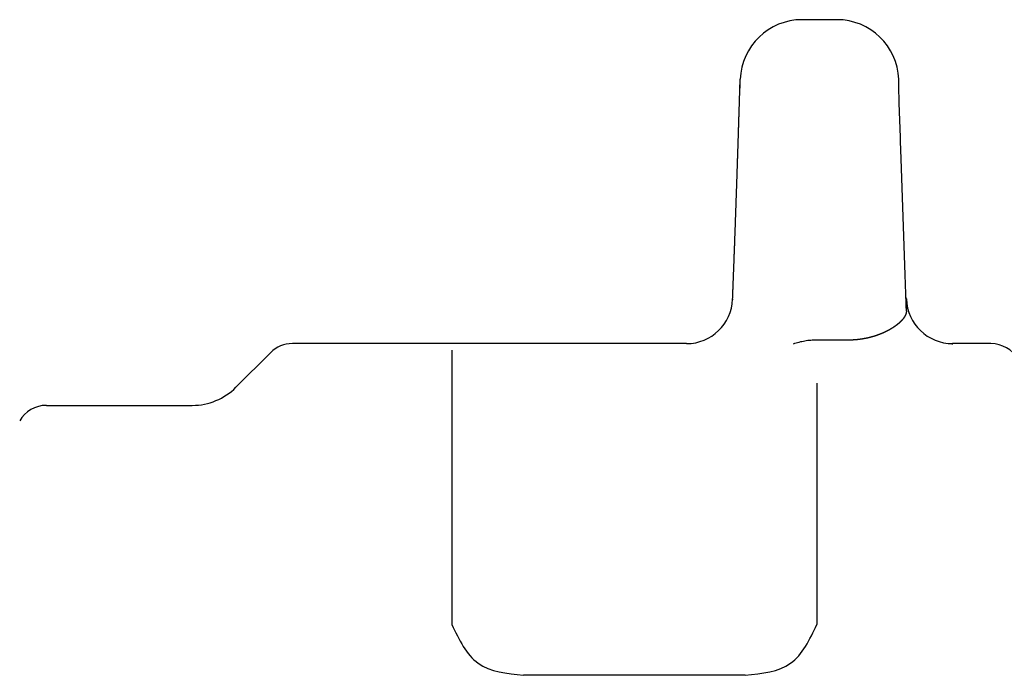
# Model space of a CAD drawing. Units: inches. Extents: x 111 to 832, y 41 to 658.
# Drawn here: x 186 to 217, y 164 to 185 of the extents above; entities that cross this region are included whole.
import ezdxf

# ---------------------------------------------------------------- set-up
doc = ezdxf.new("R2010")
doc.units = ezdxf.units.IN

msp = doc.modelspace()

# ---------------------------------------------------------------- linework, layer by layer
at = {"color": 3, "linetype": 'Continuous'}
for p, q in [((212.069, 185), (210.931, 185)), ((208.895, 182), (208.933, 183.07)), ((208.933, 182.782), (208.933, 183.07)), ((214.067, 182.782), (214.067, 183.07)), ((208.684, 175.948), (208.686, 176)), ((214.316, 175.948), (214.314, 176)), ((207.185, 174.5), (194.414, 174.5)), ((217.057, 174.5), (215.815, 174.5)), ((192.586, 173.086), (193.707, 174.207)), ((211.414, 173.214), (211.414, 165.397)), ((186.443, 172.5), (191.172, 172.5)), ((209.095, 163.75), (201.905, 163.75))]:
    msp.add_line(p, q, dxfattribs=at)
for centre, radius, start, end in [((210.931, 183), 2, 90, 178), ((212.069, 183), 2, 2, 90), ((207.185, 176), 1.5, 270.3629, 357.6371), ((215.815, 176), 1.5, 182.0004, 269.9996), ((194.414, 173.5), 1, 90, 135), ((217.057, 173.5), 1, 30, 90), ((191.172, 174.5), 2, 270, 315), ((186.443, 171.5), 1, 90, 150)]:
    msp.add_arc(centre, radius, start, end, dxfattribs=at)
for points, knots in [([(214.316, 175.56), (214.287, 176.394), (214.23, 178.063), (214.16, 180.102), (214.106, 181.675), (214.08, 182.413), (214.067, 182.782)], [0, 0, 0, 0, 2.505355, 5.01071, 6.118646, 7.226582, 7.226582, 7.226582, 7.226582]), ([(208.686, 176), (208.686, 176.002), (208.686, 176.007), (208.686, 176.017), (208.687, 176.03), (208.688, 176.045), (208.688, 176.06), (208.689, 176.076), (208.689, 176.091), (208.69, 176.106), (208.691, 176.121), (208.691, 176.136), (208.692, 176.152), (208.692, 176.167), (208.693, 176.182), (208.694, 176.197), (208.694, 176.213), (208.695, 176.228), (208.695, 176.243), (208.696, 176.258), (208.697, 176.274), (208.697, 176.289), (208.698, 176.305), (208.698, 176.32), (208.699, 176.335), (208.7, 176.351), (208.7, 176.366), (208.701, 176.382), (208.701, 176.397), (208.702, 176.413), (208.703, 176.428), (208.703, 176.444), (208.704, 176.459), (208.704, 176.474), (208.705, 176.49), (208.706, 176.511), (208.707, 176.539), (208.708, 176.572), (208.709, 176.605), (208.711, 176.638), (208.712, 176.672), (208.713, 176.705), (208.715, 176.738), (208.716, 176.771), (208.717, 176.805), (208.718, 176.838), (208.72, 176.871), (208.721, 176.905), (208.722, 176.938), (208.723, 176.971), (208.725, 177.004), (208.726, 177.038), (208.727, 177.072), (208.729, 177.106), (208.73, 177.14), (208.731, 177.174), (208.732, 177.208), (208.734, 177.242), (208.735, 177.277), (208.736, 177.311), (208.738, 177.345), (208.739, 177.379), (208.74, 177.413), (208.741, 177.447), (208.743, 177.481), (208.744, 177.516), (208.745, 177.55), (208.746, 177.582), (208.747, 177.613), (208.749, 177.642), (208.75, 177.67), (208.751, 177.699), (208.752, 177.728), (208.753, 177.757), (208.754, 177.786), (208.755, 177.815), (208.756, 177.843), (208.757, 177.872), (208.758, 177.901), (208.759, 177.93), (208.76, 177.959), (208.761, 177.988), (208.762, 178.017), (208.763, 178.046), (208.764, 178.075), (208.765, 178.104), (208.766, 178.134), (208.767, 178.163), (208.769, 178.193), (208.77, 178.222), (208.771, 178.252), (208.772, 178.281), (208.773, 178.311), (208.774, 178.34), (208.775, 178.369), (208.776, 178.399), (208.777, 178.428), (208.778, 178.458), (208.779, 178.487), (208.78, 178.517), (208.781, 178.547), (208.782, 178.577), (208.783, 178.607), (208.784, 178.637), (208.785, 178.667), (208.786, 178.697), (208.787, 178.727), (208.789, 178.758), (208.79, 178.788), (208.791, 178.818), (208.792, 178.848), (208.793, 178.878), (208.794, 178.908), (208.795, 178.938), (208.796, 178.968), (208.797, 179.003), (208.798, 179.042), (208.8, 179.085), (208.801, 179.129), (208.803, 179.173), (208.804, 179.216), (208.806, 179.26), (208.807, 179.304), (208.809, 179.347), (208.81, 179.391), (208.812, 179.434), (208.813, 179.478), (208.815, 179.522), (208.816, 179.565), (208.818, 179.609), (208.819, 179.653), (208.821, 179.697), (208.822, 179.741), (208.824, 179.786), (208.825, 179.831), (208.827, 179.876), (208.828, 179.92), (208.83, 179.965), (208.831, 180.01), (208.833, 180.055), (208.834, 180.1), (208.836, 180.144), (208.837, 180.189), (208.839, 180.234), (208.84, 180.279), (208.842, 180.324), (208.843, 180.369), (208.845, 180.41), (208.846, 180.447), (208.847, 180.48), (208.848, 180.514), (208.849, 180.547), (208.85, 180.58), (208.851, 180.614), (208.852, 180.647), (208.853, 180.68), (208.854, 180.714), (208.856, 180.747), (208.857, 180.781), (208.858, 180.814), (208.859, 180.847), (208.86, 180.881), (208.861, 180.914), (208.862, 180.948), (208.863, 180.982), (208.864, 181.016), (208.865, 181.05), (208.866, 181.084), (208.867, 181.118), (208.869, 181.152), (208.87, 181.186), (208.871, 181.22), (208.872, 181.254), (208.873, 181.288), (208.874, 181.322), (208.875, 181.356), (208.876, 181.39), (208.877, 181.424), (208.878, 181.458), (208.879, 181.486), (208.88, 181.508), (208.88, 181.523), (208.881, 181.538), (208.881, 181.553), (208.882, 181.569), (208.882, 181.584), (208.883, 181.599), (208.883, 181.615), (208.884, 181.63), (208.884, 181.645), (208.885, 181.661), (208.885, 181.676), (208.886, 181.691), (208.886, 181.707), (208.887, 181.722), (208.887, 181.737), (208.888, 181.753), (208.888, 181.768), (208.888, 181.784), (208.889, 181.799), (208.889, 181.814), (208.89, 181.83), (208.89, 181.845), (208.891, 181.861), (208.891, 181.876), (208.892, 181.892), (208.892, 181.907), (208.893, 181.923), (208.893, 181.938), (208.894, 181.954), (208.894, 181.969), (208.895, 181.982), (208.895, 181.992), (208.895, 181.997), (208.895, 182)], [0, 0, 0, 0, 0.007344, 0.014689, 0.029925, 0.045162, 0.060399, 0.075635, 0.090872, 0.106109, 0.121345, 0.136582, 0.151819, 0.167055, 0.182292, 0.197529, 0.212765, 0.228002, 0.243239, 0.258475, 0.273932, 0.289388, 0.304844, 0.3203, 0.335757, 0.351213, 0.366669, 0.382126, 0.397582, 0.413038, 0.428494, 0.443951, 0.459407, 0.474863, 0.490319, 0.505776, 0.539064, 0.572352, 0.605641, 0.638929, 0.672217, 0.705505, 0.738794, 0.772082, 0.80537, 0.838659, 0.871947, 0.905235, 0.938524, 0.971812, 1.0051, 1.038389, 1.072553, 1.106718, 1.140883, 1.175048, 1.209213, 1.243378, 1.277543, 1.311708, 1.345873, 1.380038, 1.414203, 1.448368, 1.482533, 1.516698, 1.550863, 1.585028, 1.613891, 1.642755, 1.671619, 1.700483, 1.729347, 1.75821, 1.787074, 1.815938, 1.844802, 1.873665, 1.902529, 1.931393, 1.960257, 1.989121, 2.017984, 2.046848, 2.076332, 2.105817, 2.135301, 2.164785, 2.194269, 2.223753, 2.253238, 2.282722, 2.312206, 2.34169, 2.371174, 2.400659, 2.430143, 2.459627, 2.489111, 2.518595, 2.548701, 2.578807, 2.608912, 2.639018, 2.669123, 2.699229, 2.729335, 2.75944, 2.789546, 2.819651, 2.849757, 2.879862, 2.909968, 2.940074, 2.970179, 3.000285, 3.043936, 3.087588, 3.13124, 3.174891, 3.218543, 3.262194, 3.305846, 3.349498, 3.393149, 3.436801, 3.480452, 3.524104, 3.567755, 3.611407, 3.655059, 3.69871, 3.743554, 3.788398, 3.833242, 3.878086, 3.92293, 3.967774, 4.012618, 4.057462, 4.102306, 4.14715, 4.191994, 4.236838, 4.281682, 4.326526, 4.37137, 4.416214, 4.449618, 4.483023, 4.516427, 4.549831, 4.583235, 4.616639, 4.650043, 4.683447, 4.716851, 4.750256, 4.78366, 4.817064, 4.850468, 4.883872, 4.917276, 4.95068, 4.98474, 5.0188, 5.05286, 5.086919, 5.120979, 5.155039, 5.189099, 5.223158, 5.257218, 5.291278, 5.325338, 5.359398, 5.393457, 5.427517, 5.461577, 5.495637, 5.510953, 5.526269, 5.541585, 5.556901, 5.572217, 5.587533, 5.60285, 5.618166, 5.633482, 5.648798, 5.664114, 5.67943, 5.694746, 5.710062, 5.725379, 5.740695, 5.756159, 5.771624, 5.787088, 5.802553, 5.818017, 5.833482, 5.848946, 5.864411, 5.879875, 5.89534, 5.910804, 5.926269, 5.941733, 5.957198, 5.972662, 5.988127, 5.995902, 6.003676, 6.003676, 6.003676, 6.003676]), ([(208.684, 175.938), (208.684, 175.939), (208.684, 175.941), (208.684, 175.943), (208.684, 175.945), (208.684, 175.947), (208.684, 175.948)], [0, 0, 0, 0, 0.00237652, 0.004753039, 0.007126534, 0.009500029, 0.009500029, 0.009500029, 0.009500029]), ([(208.684, 175.948), (208.684, 175.946), (208.684, 175.944), (208.684, 175.938), (208.684, 175.93), (208.684, 175.922), (208.684, 175.919)], [0, 0, 0, 0, 0.00363465, 0.0072693, 0.01814997, 0.02903064, 0.02903064, 0.02903064, 0.02903064]), ([(214.316, 175.56), (214.316, 175.608), (214.316, 175.705), (214.316, 175.818), (214.316, 175.899), (214.316, 175.931), (214.316, 175.948)], [0, 0, 0, 0, 0.1454334, 0.2908669, 0.339461, 0.3880551, 0.3880551, 0.3880551, 0.3880551]), ([(214.316, 175.56), (214.316, 175.552), (214.316, 175.536), (214.313, 175.52), (214.312, 175.511), (214.312, 175.511), (214.312, 175.51), (214.312, 175.51), (214.312, 175.509), (214.312, 175.509), (214.311, 175.508), (214.311, 175.508), (214.311, 175.507), (214.311, 175.507), (214.311, 175.506), (214.311, 175.506), (214.311, 175.505), (214.311, 175.505), (214.311, 175.504), (214.311, 175.503), (214.31, 175.502), (214.31, 175.501), (214.31, 175.5), (214.31, 175.499), (214.309, 175.498), (214.309, 175.497), (214.309, 175.496), (214.309, 175.495), (214.308, 175.494), (214.308, 175.493), (214.308, 175.491), (214.308, 175.49), (214.307, 175.489), (214.307, 175.488), (214.307, 175.487), (214.306, 175.486), (214.306, 175.484), (214.306, 175.483), (214.305, 175.481), (214.305, 175.48), (214.304, 175.478), (214.304, 175.477), (214.303, 175.475), (214.303, 175.473), (214.302, 175.472), (214.302, 175.47), (214.301, 175.469), (214.301, 175.467), (214.3, 175.466), (214.3, 175.464), (214.299, 175.463), (214.299, 175.461), (214.298, 175.459), (214.297, 175.457), (214.297, 175.455), (214.296, 175.453), (214.295, 175.451), (214.294, 175.449), (214.294, 175.447), (214.293, 175.445), (214.292, 175.443), (214.291, 175.441), (214.291, 175.439), (214.29, 175.437), (214.289, 175.435), (214.288, 175.433), (214.287, 175.431), (214.286, 175.429), (214.285, 175.427), (214.284, 175.425), (214.283, 175.422), (214.282, 175.42), (214.281, 175.418), (214.28, 175.416), (214.279, 175.414), (214.278, 175.411), (214.277, 175.409), (214.276, 175.407), (214.275, 175.405), (214.273, 175.403), (214.272, 175.4), (214.271, 175.398), (214.27, 175.396), (214.269, 175.394), (214.267, 175.391), (214.266, 175.389), (214.265, 175.386), (214.263, 175.384), (214.262, 175.381), (214.26, 175.379), (214.259, 175.377), (214.257, 175.374), (214.256, 175.372), (214.254, 175.369), (214.253, 175.367), (214.251, 175.364), (214.25, 175.362), (214.248, 175.36), (214.247, 175.357), (214.245, 175.354), (214.243, 175.351), (214.24, 175.347), (214.238, 175.343), (214.235, 175.339), (214.232, 175.336), (214.23, 175.332), (214.227, 175.328), (214.224, 175.324), (214.222, 175.321), (214.219, 175.317), (214.216, 175.313), (214.213, 175.31), (214.21, 175.306), (214.208, 175.302), (214.205, 175.299), (214.202, 175.295), (214.199, 175.291), (214.195, 175.287), (214.192, 175.284), (214.189, 175.28), (214.186, 175.276), (214.182, 175.272), (214.179, 175.268), (214.176, 175.265), (214.173, 175.261), (214.169, 175.257), (214.166, 175.253), (214.162, 175.25), (214.159, 175.246), (214.156, 175.242), (214.152, 175.239), (214.149, 175.235), (214.145, 175.231), (214.141, 175.227), (214.137, 175.223), (214.133, 175.219), (214.13, 175.215), (214.126, 175.212), (214.122, 175.208), (214.118, 175.204), (214.114, 175.2), (214.11, 175.196), (214.106, 175.193), (214.102, 175.189), (214.098, 175.185), (214.094, 175.182), (214.09, 175.178), (214.086, 175.174), (214.082, 175.17), (214.077, 175.166), (214.073, 175.163), (214.069, 175.159), (214.064, 175.155), (214.06, 175.151), (214.055, 175.147), (214.051, 175.143), (214.046, 175.14), (214.042, 175.136), (214.037, 175.132), (214.033, 175.129), (214.028, 175.125), (214.024, 175.121), (214.019, 175.118), (214.015, 175.114), (214.01, 175.11), (214.005, 175.106), (214, 175.102), (213.995, 175.099), (213.99, 175.095), (213.985, 175.091), (213.98, 175.087), (213.975, 175.084), (213.97, 175.08), (213.965, 175.076), (213.96, 175.073), (213.955, 175.069), (213.95, 175.065), (213.945, 175.062), (213.94, 175.058), (213.935, 175.054), (213.929, 175.051), (213.924, 175.047), (213.918, 175.043), (213.913, 175.04), (213.908, 175.036), (213.902, 175.032), (213.897, 175.028), (213.891, 175.025), (213.886, 175.021), (213.88, 175.018), (213.875, 175.014), (213.869, 175.011), (213.863, 175.007), (213.858, 175.003), (213.852, 175), (213.847, 174.996), (213.841, 174.993), (213.835, 174.989), (213.829, 174.986), (213.823, 174.982), (213.817, 174.978), (213.811, 174.975), (213.805, 174.971), (213.799, 174.968), (213.793, 174.964), (213.787, 174.961), (213.781, 174.957), (213.775, 174.954), (213.769, 174.951), (213.763, 174.947), (213.757, 174.944), (213.751, 174.941), (213.745, 174.937), (213.74, 174.934), (213.734, 174.931), (213.728, 174.928), (213.723, 174.925), (213.717, 174.922), (213.711, 174.919), (213.705, 174.916), (213.7, 174.913), (213.694, 174.91), (213.688, 174.907), (213.682, 174.904), (213.677, 174.901), (213.671, 174.898), (213.665, 174.895), (213.659, 174.893), (213.654, 174.89), (213.648, 174.887), (213.643, 174.884), (213.637, 174.882), (213.631, 174.879), (213.626, 174.876), (213.62, 174.874), (213.615, 174.871), (213.609, 174.869), (213.604, 174.866), (213.598, 174.863), (213.592, 174.861), (213.587, 174.858), (213.581, 174.856), (213.576, 174.853), (213.57, 174.851), (213.565, 174.848), (213.559, 174.846), (213.554, 174.844), (213.549, 174.841), (213.543, 174.839), (213.538, 174.837), (213.533, 174.835), (213.528, 174.832), (213.522, 174.83), (213.517, 174.828), (213.511, 174.826), (213.506, 174.823), (213.501, 174.821), (213.495, 174.819), (213.49, 174.817), (213.485, 174.815), (213.48, 174.813), (213.475, 174.811), (213.47, 174.809), (213.465, 174.807), (213.46, 174.805), (213.455, 174.803), (213.45, 174.801), (213.445, 174.799), (213.44, 174.797), (213.435, 174.795), (213.43, 174.793), (213.425, 174.791), (213.42, 174.789), (213.415, 174.788), (213.41, 174.786), (213.405, 174.784), (213.4, 174.782), (213.395, 174.781), (213.391, 174.779), (213.386, 174.777), (213.382, 174.776), (213.377, 174.774), (213.372, 174.772), (213.368, 174.771), (213.363, 174.769), (213.358, 174.768), (213.354, 174.766), (213.349, 174.764), (213.345, 174.763), (213.34, 174.761), (213.335, 174.76), (213.331, 174.758), (213.327, 174.757), (213.322, 174.756), (213.318, 174.754), (213.314, 174.753), (213.31, 174.751), (213.306, 174.75), (213.302, 174.749), (213.298, 174.748), (213.294, 174.746), (213.289, 174.745), (213.285, 174.744), (213.281, 174.742), (213.277, 174.741), (213.273, 174.74), (213.269, 174.738), (213.265, 174.737), (213.261, 174.736), (213.257, 174.735), (213.254, 174.734), (213.25, 174.733), (213.247, 174.732), (213.243, 174.731), (213.24, 174.73), (213.236, 174.729), (213.232, 174.728), (213.229, 174.727), (213.225, 174.726), (213.222, 174.725), (213.218, 174.724), (213.214, 174.723), (213.211, 174.722), (213.207, 174.72), (213.202, 174.719), (213.197, 174.718), (213.193, 174.716), (213.188, 174.715), (213.183, 174.714), (213.178, 174.712), (213.173, 174.711), (213.168, 174.71), (213.163, 174.709), (213.158, 174.707), (213.153, 174.706), (213.149, 174.705), (213.144, 174.703), (213.139, 174.702), (213.134, 174.701), (213.129, 174.7), (213.123, 174.698), (213.118, 174.697), (213.112, 174.696), (213.106, 174.694), (213.101, 174.693), (213.095, 174.692), (213.089, 174.69), (213.084, 174.689), (213.078, 174.688), (213.072, 174.686), (213.067, 174.685), (213.061, 174.684), (213.055, 174.682), (213.05, 174.681), (213.044, 174.68), (213.038, 174.679), (213.032, 174.677), (213.026, 174.676), (213.019, 174.675), (213.013, 174.673), (213.007, 174.672), (213, 174.671), (212.994, 174.67), (212.987, 174.668), (212.981, 174.667), (212.975, 174.666), (212.968, 174.665), (212.962, 174.663), (212.955, 174.662), (212.949, 174.661), (212.943, 174.66), (212.936, 174.659), (212.929, 174.658), (212.922, 174.656), (212.915, 174.655), (212.908, 174.654), (212.901, 174.653), (212.894, 174.652), (212.887, 174.65), (212.88, 174.649), (212.873, 174.648), (212.866, 174.647), (212.859, 174.646), (212.852, 174.645), (212.844, 174.644), (212.837, 174.643), (212.83, 174.642), (212.823, 174.641), (212.816, 174.64), (212.808, 174.639), (212.8, 174.638), (212.792, 174.637), (212.785, 174.636), (212.777, 174.635), (212.769, 174.634), (212.762, 174.633), (212.754, 174.632), (212.746, 174.632), (212.738, 174.631), (212.731, 174.63), (212.723, 174.629), (212.715, 174.628), (212.708, 174.628), (212.7, 174.627), (212.692, 174.626), (212.683, 174.625), (212.675, 174.625), (212.667, 174.624), (212.658, 174.623), (212.65, 174.623), (212.642, 174.622), (212.633, 174.621), (212.625, 174.621), (212.617, 174.62), (212.608, 174.62), (212.6, 174.619), (212.592, 174.619), (212.583, 174.618), (212.575, 174.618), (212.567, 174.617), (212.558, 174.617), (212.549, 174.617), (212.54, 174.616), (212.531, 174.616), (212.522, 174.616), (212.513, 174.615), (212.505, 174.615), (212.496, 174.615), (212.487, 174.615), (212.478, 174.615), (212.469, 174.614), (212.46, 174.614), (212.451, 174.614), (212.442, 174.614), (212.433, 174.614), (212.415, 174.614), (212.386, 174.614), (212.36, 174.615), (212.347, 174.615)], [0, 0, 0, 0, 0.023947, 0.047894, 0.048424, 0.048955, 0.049486, 0.050017, 0.050548, 0.051079, 0.05161, 0.052141, 0.052672, 0.053202, 0.053733, 0.054264, 0.054795, 0.055326, 0.055857, 0.056387, 0.057513, 0.058638, 0.059763, 0.060888, 0.062013, 0.063138, 0.064264, 0.065389, 0.066514, 0.06764, 0.068765, 0.06989, 0.071016, 0.072141, 0.073267, 0.074392, 0.076028, 0.077663, 0.079299, 0.080934, 0.08257, 0.084205, 0.085841, 0.087476, 0.089112, 0.090747, 0.092383, 0.094018, 0.095653, 0.097289, 0.098924, 0.10056, 0.102696, 0.104832, 0.106968, 0.109104, 0.11124, 0.113376, 0.115512, 0.117649, 0.119785, 0.121921, 0.124057, 0.126194, 0.12833, 0.130466, 0.132603, 0.134739, 0.137212, 0.139686, 0.142159, 0.144633, 0.147107, 0.14958, 0.152054, 0.154527, 0.157001, 0.159474, 0.161948, 0.164421, 0.166895, 0.169368, 0.171842, 0.174315, 0.17716, 0.180005, 0.182849, 0.185694, 0.188539, 0.191384, 0.194229, 0.197073, 0.199918, 0.202763, 0.205608, 0.208453, 0.211298, 0.214143, 0.216988, 0.219833, 0.224442, 0.22905, 0.233659, 0.238268, 0.242877, 0.247485, 0.252094, 0.256703, 0.261313, 0.265922, 0.270532, 0.275141, 0.279751, 0.28436, 0.28897, 0.293579, 0.29861, 0.303641, 0.308672, 0.313703, 0.318734, 0.323765, 0.328796, 0.333827, 0.338858, 0.343889, 0.348919, 0.35395, 0.358981, 0.364012, 0.369042, 0.374073, 0.379518, 0.384963, 0.390408, 0.395853, 0.401298, 0.406743, 0.412188, 0.417632, 0.423077, 0.428522, 0.433967, 0.439412, 0.444857, 0.450302, 0.455747, 0.461192, 0.467037, 0.472882, 0.478727, 0.484572, 0.490417, 0.496262, 0.502107, 0.507952, 0.513798, 0.519643, 0.525488, 0.531333, 0.537178, 0.543023, 0.548868, 0.554713, 0.56094, 0.567167, 0.573394, 0.579621, 0.585848, 0.592075, 0.598302, 0.604529, 0.610757, 0.616984, 0.623211, 0.629438, 0.635665, 0.641892, 0.648119, 0.654347, 0.660936, 0.667525, 0.674114, 0.680703, 0.687292, 0.693881, 0.70047, 0.707059, 0.713648, 0.720237, 0.726826, 0.733415, 0.740005, 0.746594, 0.753183, 0.759772, 0.766702, 0.773631, 0.780561, 0.787491, 0.794421, 0.80135, 0.80828, 0.81521, 0.82214, 0.82907, 0.835999, 0.842929, 0.849859, 0.856789, 0.863718, 0.870648, 0.877122, 0.883597, 0.890071, 0.896546, 0.90302, 0.909495, 0.915969, 0.922444, 0.928918, 0.935392, 0.941867, 0.948341, 0.954815, 0.96129, 0.967764, 0.974239, 0.980396, 0.986553, 0.992711, 0.998868, 1.005025, 1.011183, 1.01734, 1.023497, 1.029655, 1.035812, 1.041969, 1.048127, 1.054284, 1.060441, 1.066599, 1.072756, 1.078546, 1.084335, 1.090124, 1.095914, 1.101703, 1.107492, 1.113282, 1.119071, 1.124861, 1.13065, 1.136439, 1.142229, 1.148018, 1.153807, 1.159597, 1.165386, 1.170752, 1.176118, 1.181484, 1.18685, 1.192216, 1.197583, 1.202949, 1.208315, 1.213681, 1.219047, 1.224413, 1.229779, 1.235145, 1.240511, 1.245877, 1.251243, 1.256127, 1.26101, 1.265894, 1.270777, 1.275661, 1.280545, 1.285428, 1.290312, 1.295196, 1.300079, 1.304963, 1.309847, 1.31473, 1.319614, 1.324498, 1.329381, 1.33372, 1.338059, 1.342398, 1.346738, 1.351077, 1.355416, 1.359755, 1.364094, 1.368433, 1.372772, 1.377111, 1.38145, 1.385789, 1.390128, 1.394467, 1.398807, 1.402536, 1.406266, 1.409996, 1.413726, 1.417456, 1.421185, 1.424915, 1.428645, 1.432375, 1.436104, 1.439834, 1.443564, 1.447294, 1.451024, 1.454754, 1.458483, 1.46355, 1.468616, 1.473682, 1.478748, 1.483814, 1.488881, 1.493947, 1.499013, 1.504079, 1.509145, 1.514212, 1.519278, 1.524344, 1.52941, 1.534477, 1.539543, 1.545351, 1.55116, 1.556968, 1.562777, 1.568585, 1.574393, 1.580202, 1.58601, 1.591819, 1.597627, 1.603436, 1.609244, 1.615053, 1.620861, 1.62667, 1.632478, 1.63898, 1.645482, 1.651984, 1.658486, 1.664989, 1.671491, 1.677993, 1.684495, 1.690997, 1.697499, 1.704001, 1.710503, 1.717006, 1.723508, 1.73001, 1.736512, 1.743664, 1.750816, 1.757968, 1.76512, 1.772271, 1.779423, 1.786575, 1.793727, 1.800879, 1.808031, 1.815183, 1.822335, 1.829487, 1.836639, 1.843791, 1.850943, 1.858706, 1.866469, 1.874232, 1.881995, 1.889758, 1.897521, 1.905284, 1.913047, 1.92081, 1.928573, 1.936336, 1.9441, 1.951863, 1.959626, 1.967389, 1.975152, 1.983494, 1.991835, 2.000177, 2.008518, 2.01686, 2.025201, 2.033543, 2.041884, 2.050226, 2.058568, 2.066909, 2.075251, 2.083593, 2.091934, 2.100276, 2.108618, 2.117512, 2.126406, 2.1353, 2.144194, 2.153088, 2.161982, 2.170876, 2.17977, 2.188664, 2.197558, 2.206451, 2.215345, 2.224239, 2.233132, 2.242026, 2.25092, 2.289494, 2.328068, 2.328068, 2.328068, 2.328068]), ([(211.414, 174.615), (211.349, 174.613), (211.218, 174.61), (211.024, 174.585), (210.833, 174.545), (210.71, 174.506), (210.648, 174.486)], [0, 0, 0, 0, 0.1958091, 0.3916183, 0.5858411, 0.780064, 0.780064, 0.780064, 0.780064]), ([(212.347, 174.615), (212.27, 174.615), (212.114, 174.615), (211.881, 174.615), (211.648, 174.615), (211.492, 174.615), (211.414, 174.615)], [0, 0, 0, 0, 0.233132, 0.466264, 0.699693, 0.933122, 0.933122, 0.933122, 0.933122]), ([(199.586, 174.285), (199.586, 173.79), (199.586, 172.8), (199.586, 170.824), (199.586, 168.356), (199.586, 166.383), (199.586, 165.397)], [0, 0, 0, 0, 1.485013, 2.970026, 5.92915, 8.888274, 8.888274, 8.888274, 8.888274]), ([(207.185, 174.5), (207.186, 174.5), (207.187, 174.5), (207.19, 174.5), (207.192, 174.5), (207.194, 174.5), (207.194, 174.5)], [0, 0, 0, 0, 0.002373491, 0.004746983, 0.007123499, 0.009500015, 0.009500015, 0.009500015, 0.009500015]), ([(215.815, 174.473), (215.815, 174.476), (215.815, 174.483), (215.815, 174.491), (215.815, 174.497), (215.815, 174.499), (215.815, 174.5)], [0, 0, 0, 0, 0.01013581, 0.02027162, 0.02364916, 0.0270267, 0.0270267, 0.0270267, 0.0270267]), ([(199.586, 165.397), (199.818, 164.906), (200.284, 163.923), (201.365, 163.808), (201.905, 163.75)], [0, 0, 0, 0, 1.518272, 3.036601, 3.036601, 3.036601, 3.036601]), ([(209.095, 163.75), (209.635, 163.808), (210.716, 163.923), (211.182, 164.906), (211.414, 165.397)], [0, 0, 0, 0, 1.51833, 3.036602, 3.036602, 3.036602, 3.036602])]:
    msp.add_open_spline(points, degree=3, knots=knots, dxfattribs=at)

doc.saveas('drawing.dxf')
